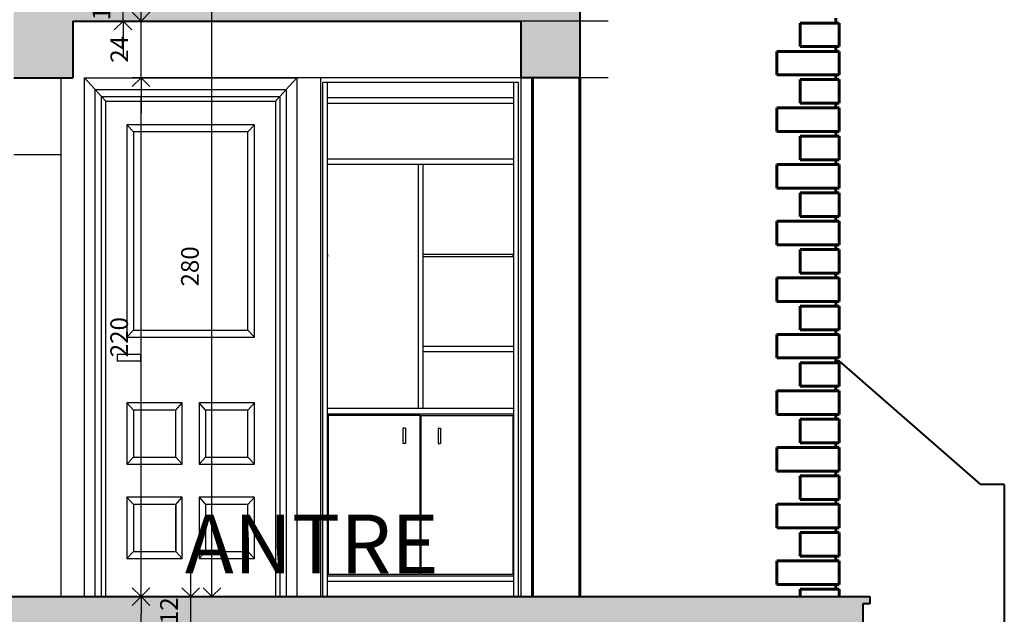
# Model space of a CAD drawing. Extents: x 515 to 17297, y 675 to 3505.
# Drawn here: x 8729 to 9146, y 1577 to 1829 of the extents above; entities that cross this region are included whole.
import ezdxf
from ezdxf.enums import TextEntityAlignment as Align

# ---------------------------------------------------------------- set-up
doc = ezdxf.new("R2010")
doc.units = 0
doc.header["$LTSCALE"] = 0.25
doc.header["$MEASUREMENT"] = 0
doc.layers.get('0').update_dxf_attribs({"linetype": 'CONTINUOUS'})
doc.layers.get('DEFPOINTS').update_dxf_attribs({"linetype": 'CONTINUOUS'})
for name, color, linetype, lineweight in [('cizimokulu.com', 9, 'CONTINUOUS', 13), ('DOG', 3, 'CONTINUOUS', 30), ('DUVAR', 6, 'CONTINUOUS', 60), ('KOLON', 4, 'CONTINUOUS', 40), ('YAZI', 6, 'CONTINUOUS', 60), ('ÖLÇÜ', 3, 'CONTINUOUS', 30)]:
    doc.layers.add(name, color=color, linetype=linetype, lineweight=lineweight)
doc.styles.get("Standard").update_dxf_attribs({"font": 'arial.ttf'})
doc.styles.add('STYLE2', font='arial.ttf')
doc.dimstyles.new('ISO-25', dxfattribs={"dimscale": 3, "dimtxt": 0.5, "dimasz": 2.5, "dimexe": 1.25, "dimexo": 1, "dimtad": 1, "dimtxsty": 'Standard', "dimblk": 'OPEN90', "dimcen": 2.5, "dimadec": 0, "dimazin": 0, "dimtfac": 1, "dimtmove": 0, "dimatfit": 3, "dimldrblk": 'OPEN90', "dimfxl": 1, "dimarcsym": 0})
pattern_1 = [(49.99999999999999, (-283902838.2055161, -238921220.4281833), (8.965752282509419, -0.784401687282439), [0.9375000000000001, -10.3125]), (355, (-283902838.2055161, -238921220.4281833), (-1.7343916701625, 9.40240167125015), [0.7500000000000001, -8.250000000000002]), (100.4513999999999, (-283902837.4583701, -238921220.49355), (7.231367271425269, 8.61799427576192), [0.7967523750000001, -8.764276399999998]), (46.18420000000002, (-283902838.2055161, -238921217.9281833), (13.34051310782056, -2.068987679112726), [1.40625, -15.46875]), (96.63559999999998, (-283902837.0938067, -238921218.1005996), (11.68328381935879, 12.17647338625552), [1.195128599999999, -13.14641249999999]), (351.1842, (-283902838.2055161, -238921217.9281833), (11.68327431417034, 12.17648251156656), [1.125, -12.375]), (21, (-283902836.9555161, -238921218.5531833), (7.461338151480772, -5.032736133316735), [0.9375000000000001, -10.3125]), (326.0000000000001, (-283902836.9555161, -238921218.5531833), (3.041441649019772, 9.064375563085664), [0.75, -8.25]), (71.4514, (-283902836.3337381, -238921218.9725783), (10.50278285726863, 4.031631208874406), [0.7967523750000003, -8.764276400000002]), (37.50000000000001, (-283902838.2055161, -238921220.4281833), (0.1519981914661334, 4.161173172891394), [0, -8.15, 0, -8.375, 0, -8.281250000000002]), (7.499999999999999, (-283902838.2055161, -238921220.4281833), (3.288369218026858, 4.930146398529503), [0, -4.775, 0, -7.9625, 0, -3.15625]), (327.5, (-283902840.9930161, -238921220.4281833), (6.672780452155114, -0.2819358966797475), [0, -3.125, 0, -9.750000000000002, 0, -12.9375]), (317.5, (-283902842.2430161, -238921220.4281833), (7.289827116779827, 1.251312279153971), [0, -4.0625, 0, -6.475000000000001, 0, -9.1875])]

# ---------------------------------------------------------------- blocks, each defined once
blk = doc.blocks.new('_Open90')
at = {"color": 0, "linetype": 'ByBlock', "lineweight": -2}
for p, q in [((0, 0), (-1, 0)), ((-0.5, 0.5), (0, 0)), ((0, 0), (-0.5, -0.5))]:
    blk.add_line(p, q, dxfattribs=at)
blk = doc.blocks.new('*D422')
at = {"layer": 'DEFPOINTS', "color": 0, "transparency": 16777216}
for p in [(8779.988538253154, 1828.392240265385), (8981.0063820947, 1828.392240265385), (8981.0063820947, 1804.392240265385)]:
    blk.add_point(p, dxfattribs=at)
at = {"layer": 'ÖLÇÜ', "color": 0, "lineweight": -2, "transparency": 16777216}
for p, q in [((8779.988538253154, 1835.892240265385), (8779.988538253154, 1843.392240265385)), ((8978.0063820947, 1828.392240265385), (8776.238538253154, 1828.392240265385)), ((8779.988538253154, 1804.392240265385), (8779.988538253154, 1828.392240265385)), ((8978.0063820947, 1804.392240265385), (8776.238538253154, 1804.392240265385)), ((8779.988538253154, 1796.892240265385), (8779.988538253154, 1789.392240265385))]:
    blk.add_line(p, q, dxfattribs=at)
at = {"layer": 'ÖLÇÜ', "color": 0, "lineweight": -2, "transparency": 16777216, "xscale": 7.5, "yscale": 7.5, "zscale": 7.5}
for p, rotation in [((8779.988538253154, 1828.392240265385), 270), ((8779.988538253154, 1804.392240265385), 90)]:
    blk.add_blockref('_Open90', p, dxfattribs=dict(at, rotation=rotation))
at = {"layer": 'ÖLÇÜ', "color": 0, "transparency": 16777216, "insert": (8771.72319036775, 1816.392240265382), "char_height": 7.5, "attachment_point": 5, "rotation": 90}
blk.add_mtext('24', dxfattribs=at)
blk = doc.blocks.new('*D423')
at = {"layer": 'DEFPOINTS', "color": 0, "transparency": 16777216}
for p in [(8772.369812952356, 1840.39224032499), (8866.006381915886, 1840.39224032499), (8981.0063820947, 1828.392240265385)]:
    blk.add_point(p, dxfattribs=at)
at = {"layer": 'ÖLÇÜ', "color": 0, "lineweight": -2, "transparency": 16777216}
for p, q in [((8772.369812952356, 1847.89224032499), (8772.369812952356, 1855.39224032499)), ((8863.006381915886, 1840.39224032499), (8768.619812952356, 1840.39224032499)), ((8772.369812952356, 1828.392240265385), (8772.369812952356, 1840.39224032499)), ((8978.0063820947, 1828.392240265385), (8768.619812952356, 1828.392240265385)), ((8772.369812952356, 1820.892240265385), (8772.369812952356, 1813.392240265385))]:
    blk.add_line(p, q, dxfattribs=at)
at = {"layer": 'ÖLÇÜ', "color": 0, "lineweight": -2, "transparency": 16777216, "xscale": 7.5, "yscale": 7.5, "zscale": 7.5}
for p, rotation in [((8772.369812952356, 1840.39224032499), 270), ((8772.369812952356, 1828.392240265385), 90)]:
    blk.add_blockref('_Open90', p, dxfattribs=dict(at, rotation=rotation))
at = {"layer": 'ÖLÇÜ', "color": 0, "transparency": 16777216, "insert": (8764.104465066952, 1834.392240295185), "char_height": 7.5, "attachment_point": 5, "rotation": 90}
blk.add_mtext('12', dxfattribs=at)
blk = doc.blocks.new('*D413')
at = {"layer": 'DEFPOINTS', "color": 0, "transparency": 16777216}
for p in [(8779.988538253154, 1804.392240265385), (8981.0063820947, 1804.392240265385), (8866.006381915886, 1584.392240414397)]:
    blk.add_point(p, dxfattribs=at)
at = {"layer": 'ÖLÇÜ', "color": 0, "lineweight": -2, "transparency": 16777216}
for p, q in [((8978.0063820947, 1804.392240265385), (8776.238538253154, 1804.392240265385)), ((8779.988538253154, 1591.892240414397), (8779.988538253154, 1796.892240265385)), ((8863.006381915886, 1584.392240414397), (8776.238538253154, 1584.392240414397))]:
    blk.add_line(p, q, dxfattribs=at)
at = {"layer": 'ÖLÇÜ', "color": 0, "lineweight": -2, "transparency": 16777216, "xscale": 7.5, "yscale": 7.5, "zscale": 7.5}
for p, rotation in [((8779.988538253154, 1804.392240265385), 90), ((8779.988538253154, 1584.392240414397), 270)]:
    blk.add_blockref('_Open90', p, dxfattribs=dict(at, rotation=rotation))
at = {"layer": 'ÖLÇÜ', "color": 0, "transparency": 16777216, "insert": (8771.65924084524, 1694.392240339888), "char_height": 7.5, "attachment_point": 5, "rotation": 90}
blk.add_mtext('220', dxfattribs=at)
blk = doc.blocks.new('*D414')
at = {"layer": 'DEFPOINTS', "color": 0, "transparency": 16777216}
for p in [(8809.988538253154, 1864.392240414397), (8981.006382035095, 1864.392240414397), (8981.006382154304, 1584.392240414397)]:
    blk.add_point(p, dxfattribs=at)
at = {"layer": 'ÖLÇÜ', "color": 0, "lineweight": -2, "transparency": 16777216}
for p, q in [((8978.006382035095, 1864.392240414397), (8806.238538253154, 1864.392240414397)), ((8809.988538253154, 1591.892240414397), (8809.988538253154, 1856.892240414397)), ((8978.006382154304, 1584.392240414397), (8806.238538253154, 1584.392240414397))]:
    blk.add_line(p, q, dxfattribs=at)
at = {"layer": 'ÖLÇÜ', "color": 0, "lineweight": -2, "transparency": 16777216, "xscale": 7.5, "yscale": 7.5, "zscale": 7.5}
for p, rotation in [((8809.988538253154, 1864.392240414397), 90), ((8809.988538253154, 1584.392240414397), 270)]:
    blk.add_blockref('_Open90', p, dxfattribs=dict(at, rotation=rotation))
at = {"layer": 'ÖLÇÜ', "color": 0, "transparency": 16777216, "insert": (8801.65924084524, 1724.392240414394), "char_height": 7.5, "attachment_point": 5, "rotation": 90}
blk.add_mtext('280', dxfattribs=at)
blk = doc.blocks.new('*D447')
at = {"layer": 'DEFPOINTS', "color": 0, "transparency": 16777216}
for p in [(8801.061251150446, 1584.392240384595), (8941.006382035095, 1584.392240384595), (8941.006381617863, 1572.392240235583)]:
    blk.add_point(p, dxfattribs=at)
at = {"layer": 'ÖLÇÜ', "color": 0, "lineweight": -2, "transparency": 16777216}
for p, q in [((8801.061251150446, 1591.892240384595), (8801.061251150446, 1599.392240384595)), ((8938.006382035095, 1584.392240384595), (8797.311251150446, 1584.392240384595)), ((8801.061251150446, 1572.392240235583), (8801.061251150446, 1584.392240384595)), ((8938.006381617863, 1572.392240235583), (8797.311251150446, 1572.392240235583)), ((8801.061251150446, 1564.892240235583), (8801.061251150446, 1557.392240235583))]:
    blk.add_line(p, q, dxfattribs=at)
at = {"layer": 'ÖLÇÜ', "color": 0, "lineweight": -2, "transparency": 16777216, "xscale": 7.5, "yscale": 7.5, "zscale": 7.5}
for p, rotation in [((8801.061251150446, 1584.392240384595), 270), ((8801.061251150446, 1572.392240235583), 90)]:
    blk.add_blockref('_Open90', p, dxfattribs=dict(at, rotation=rotation))
at = {"layer": 'ÖLÇÜ', "color": 0, "transparency": 16777216, "insert": (8792.795903265041, 1578.392240310086), "char_height": 7.5, "attachment_point": 5, "rotation": 90}
blk.add_mtext('12', dxfattribs=at)
blk = doc.blocks.new('*D448')
at = {"layer": 'DEFPOINTS', "color": 0, "transparency": 16777216}
for p in [(8779.988538253154, 1584.392240384595), (8946.006381617863, 1584.392240384595), (8946.006381617863, 1322.392240354792)]:
    blk.add_point(p, dxfattribs=at)
at = {"layer": 'ÖLÇÜ', "color": 0, "lineweight": -2, "transparency": 16777216}
for p, q in [((8943.006381617863, 1584.392240384595), (8776.238538253154, 1584.392240384595)), ((8779.988538253154, 1329.892240354792), (8779.988538253154, 1576.892240384595)), ((8943.006381617863, 1322.392240354792), (8776.238538253154, 1322.392240354792))]:
    blk.add_line(p, q, dxfattribs=at)
at = {"layer": 'ÖLÇÜ', "color": 0, "lineweight": -2, "transparency": 16777216, "xscale": 7.5, "yscale": 7.5, "zscale": 7.5}
for p, rotation in [((8779.988538253154, 1584.392240384595), 90), ((8779.988538253154, 1322.392240354792), 270)]:
    blk.add_blockref('_Open90', p, dxfattribs=dict(at, rotation=rotation))
at = {"layer": 'ÖLÇÜ', "color": 0, "transparency": 16777216, "insert": (8771.65924084524, 1453.39224036969), "char_height": 7.5, "attachment_point": 5, "rotation": 90}
blk.add_mtext('262', dxfattribs=at)

msp = doc.modelspace()

# ---------------------------------------------------------------- hatches: boundary and pattern name
at = {"layer": 'cizimokulu.com'}
h = msp.add_hatch(dxfattribs=at)
h.set_pattern_fill('AR-CONC', color=256, scale=1.25, style=0)
h.set_pattern_definition(pattern_1)
h.paths.add_polyline_path([(8966.006381439045, 1852.392240354791), (9006.006381975487, 1852.392240354791), (9006.006382094696, 1864.392240354791), (8941.006381617859, 1864.392240354791), (8941.006381617859, 1840.392240384594), (8751.006381796673, 1840.392240384594), (8751.006381856278, 1864.392240414396), (8576.006381915882, 1864.392240414396), (8576.006381975487, 1852.392240295187), (8726.006381856278, 1852.392240295187), (8726.006381737068, 1804.392240295187), (8751.006381737068, 1804.392240265384), (8751.006381737068, 1828.392240265384), (8941.006381617859, 1828.392240265384), (8941.006381617859, 1804.39224020578), (8966.006381558254, 1804.39224020578)])
h.paths.add_polyline_path([(8762.994812952355, 1824.570811728016), (8762.994812952355, 1844.213668862358), (8781.744812952355, 1844.213668862358), (8781.744812952355, 1824.570811728016)], flags=25)
h = msp.add_hatch(dxfattribs=at)
h.set_pattern_fill('AR-CONC', color=256, scale=1.25, style=0)
h.set_pattern_definition(pattern_1)
h.paths.add_polyline_path([(8966.006381558254, 1572.392240324989), (9074.006381558254, 1572.392240265384), (9074.006381558254, 1523.513861754909), (9136.006381617859, 1531.892240474001), (9136.00638149865, 1546.392240384594), (9139.006381558254, 1546.392240384594), (9139.006381558254, 1549.392240414396), (9136.006381558254, 1549.392240414396), (9111.006381558254, 1549.392240414396), (9111.006381558254, 1563.892240414396), (9114.006381439045, 1563.892240414396), (9114.00638149865, 1566.892240384594), (9111.00638149865, 1566.892240384594), (9086.00638149865, 1566.892240384594), (9086.00638149865, 1581.392240295187), (9089.00638149865, 1581.392240384594), (9089.00638149865, 1584.392240324989), (9086.00638149865, 1584.392240384594), (8751.006381796673, 1584.392240324989), (8576.006381915882, 1584.392240324989), (8576.006381915882, 1572.392240265384), (8726.006381856278, 1572.392240354791), (8726.006381737068, 1524.392240354791), (8751.006381737068, 1524.392240265384), (8751.006381796673, 1572.392240354791), (8941.006381677464, 1572.392240265384), (8941.006381558254, 1524.392240324989), (8966.006381558254, 1524.392240354791)])
h.paths.add_polyline_path([(8791.686251150444, 1568.57081178762), (8791.686251150444, 1588.213668921962), (8810.436251150444, 1588.213668921962), (8810.436251150444, 1568.57081178762)], flags=9)

# ---------------------------------------------------------------- linework, layer by layer
at = {"layer": 'DOG'}
for p, q in [((8746.006381796673, 1804.392240295187), (8746.006381796673, 1584.392240384594)), ((8756.006382035092, 1584.392240175977), (8756.006382035092, 1804.39224020578)), ((8756.006382035092, 1804.39224020578), (8760.506382035092, 1799.392240175977)), ((8756.006382035092, 1804.39224020578), (8846.006382035092, 1804.39224020578)), ((8841.506382035092, 1799.392240175977), (8846.006382035092, 1804.39224020578)), ((8846.006382035092, 1804.39224020578), (8846.006382035092, 1584.392240175977)), ((8856.006382035092, 1804.39224020578), (8856.006382035092, 1584.392240384594)), ((8941.006381975487, 1804.392240146175), (8856.006382035092, 1804.39224020578)), ((8941.006381975487, 1804.392240146175), (8941.006382035092, 1584.392240384594)), ((8940.006382035092, 1802.392240384594), (8857.006382035092, 1802.392240384594)), ((8857.006382035092, 1584.392240384594), (8857.006382035092, 1802.392240384594)), ((8858.987282024696, 1584.392240384594), (8858.987282024696, 1802.392240384594)), ((8938.025481985882, 1584.392240384594), (8938.025481985882, 1802.392240384594)), ((8940.006382035092, 1584.392240384594), (8940.006382035092, 1802.392240384594)), ((8760.506382035092, 1799.392240175977), (8763.20638202317, 1796.39224020578)), ((8760.506382035092, 1584.392240175977), (8760.506382035092, 1799.392240175977)), ((8760.506382035092, 1799.392240175977), (8841.506382035092, 1799.392240175977)), ((8765.006382035092, 1794.39224020578), (8763.20638202317, 1796.39224020578)), ((8763.20638202317, 1584.392240175977), (8763.20638202317, 1796.39224020578)), ((8763.20638202317, 1796.39224020578), (8838.806382047012, 1796.39224020578)), ((8838.806382047012, 1796.39224020578), (8837.006381975487, 1794.39224020578)), ((8838.806382047012, 1796.39224020578), (8841.506382035092, 1799.392240175977)), ((8838.806382047012, 1796.39224020578), (8838.806382047012, 1584.392240175977)), ((8841.506382035092, 1799.392240175977), (8841.506382035092, 1584.392240175977)), ((8938.025481985882, 1795.839140394703), (8858.987282024696, 1795.839140394703)), ((8765.006382035092, 1584.392240175977), (8765.006382035092, 1794.39224020578)), ((8765.006382035092, 1794.39224020578), (8837.006381975487, 1794.39224020578)), ((8837.006381975487, 1794.39224020578), (8837.006381975487, 1584.392240175977)), ((8858.987282024696, 1793.654740372673), (8938.025481985882, 1793.654740372673)), ((8828.007282065228, 1784.393240192905), (8774.005482004955, 1784.393240192905)), ((8774.005482004955, 1784.393240192905), (8776.705481993034, 1781.393240163103)), ((8774.005482004955, 1784.393240192905), (8774.005482004955, 1694.391240188852)), ((8825.307282017544, 1781.393240163103), (8828.007282065228, 1784.393240192905)), ((8828.007282065228, 1694.391240188852), (8828.007282065228, 1784.393240192905)), ((8825.307282017544, 1781.393240163103), (8776.705481993034, 1781.393240163103)), ((8776.705481993034, 1781.393240163103), (8776.705481993034, 1697.39124015905)), ((8825.307282017544, 1697.39124015905), (8825.307282017544, 1781.393240163103)), ((8726.006381796673, 1771.817340293899), (8746.006381796673, 1771.817340293899)), ((8938.025481985882, 1769.903540382162), (8858.987282024696, 1769.903540382162)), ((8858.987282024696, 1767.719240346923), (8938.025481985882, 1767.719240346923)), ((8897.506381975487, 1767.719240346923), (8897.506381975487, 1664.121740380302)), ((8899.506381975487, 1767.719240346923), (8899.506381975487, 1664.121740380302)), ((8859.062982009724, 1729.633940378204), (8859.062982009724, 1728.541840383783)), ((8899.506381975487, 1729.633940378204), (8937.780382024124, 1729.633940378204)), ((8899.506381975487, 1728.541840383783), (8937.780382024124, 1728.541840383783)), ((8937.780382024124, 1728.541840383783), (8937.780382024124, 1729.633940378204)), ((8776.705481993034, 1697.39124015905), (8774.005482004955, 1694.391240188852)), ((8776.705481993034, 1697.39124015905), (8825.307282017544, 1697.39124015905)), ((8825.307282017544, 1697.39124015905), (8828.007282065228, 1694.391240188852)), ((8774.005482004955, 1694.391240188852), (8828.007282065228, 1694.391240188852)), ((8769.879982041195, 1687.077140161768), (8769.879982041195, 1684.255240181461)), ((8779.902882026508, 1687.077140161768), (8769.879982041195, 1687.077140161768)), ((8779.902882026508, 1684.255240181461), (8779.902882026508, 1687.077140161768)), ((8938.025481985882, 1690.465140352026), (8899.506381975487, 1690.465140292421)), ((8899.506381975487, 1688.280840376392), (8938.025481985882, 1688.280840376392)), ((8779.902882026508, 1684.255240181461), (8769.879982041195, 1684.255240181461)), ((8797.407282041386, 1666.494640210643), (8774.007282065228, 1666.494640210643)), ((8774.007282065228, 1666.494640210643), (8774.007282065228, 1640.494640180841)), ((8776.707282053307, 1663.494640180841), (8774.007282065228, 1666.494640210643)), ((8794.707282053307, 1663.494640180841), (8797.407282041386, 1666.494640210643)), ((8797.407282041386, 1640.494640180841), (8797.407282041386, 1666.494640210643)), ((8828.007282065228, 1666.494640210643), (8804.607282029465, 1666.494640210643)), ((8804.607282029465, 1666.494640210643), (8804.607282029465, 1640.494640180841)), ((8807.307282017544, 1663.494640180841), (8804.607282029465, 1666.494640210643)), ((8828.007282065228, 1666.494640210643), (8825.307282017544, 1663.494640180841)), ((8828.007282065228, 1640.494640180841), (8828.007282065228, 1666.494640210643)), ((8794.707282053307, 1663.494640180841), (8776.707282053307, 1663.494640180841)), ((8776.707282053307, 1663.494640180841), (8776.707282053307, 1643.494640210643)), ((8794.70548205264, 1643.494640210643), (8794.70548205264, 1663.494640180841)), ((8794.707282053307, 1643.494640210643), (8794.707282053307, 1663.494640180841)), ((8825.307282017544, 1663.494640180841), (8807.307282017544, 1663.494640180841)), ((8807.307282017544, 1663.494640180841), (8807.307282017544, 1643.494640210643)), ((8825.307282017544, 1643.494640210643), (8825.307282017544, 1663.494640180841)), ((8938.025481985882, 1664.121740380302), (8858.987282024696, 1664.121740380302)), ((8858.987282024696, 1661.937340358272), (8938.025481985882, 1661.937340358272)), ((8859.333981977776, 1661.172840395942), (8859.333981977776, 1593.894240358844)), ((8898.30828200467, 1661.172840395942), (8859.333981977776, 1661.172840395942)), ((8898.30828200467, 1593.894240358844), (8898.30828200467, 1661.172840395942)), ((8898.704482005909, 1593.894240358844), (8898.704482005909, 1661.172840395942)), ((8898.704482005909, 1661.172840395942), (8937.678781973198, 1661.172840395942)), ((8937.678781973198, 1661.172840395942), (8937.678781973198, 1593.894240358844)), ((8891.149481998757, 1649.263640353456), (8891.149481998757, 1655.81674037315)), ((8892.139982031658, 1655.81674037315), (8891.149481998757, 1655.81674037315)), ((8892.139982031658, 1655.81674037315), (8892.139982031658, 1649.263640353456)), ((8905.96938197501, 1655.81674037315), (8906.959781991318, 1655.81674037315)), ((8905.96938197501, 1655.81674037315), (8905.96938197501, 1649.263640353456)), ((8906.959781991318, 1655.81674037315), (8906.959781991318, 1649.263640353456)), ((8892.139982031658, 1649.263640353456), (8891.149481998757, 1649.263640353456)), ((8905.96938197501, 1649.263640353456), (8906.959781991318, 1649.263640353456)), ((8776.707282053307, 1643.494640210643), (8774.007282065228, 1640.494640180841)), ((8776.707282053307, 1643.494640210643), (8794.707282053307, 1643.494640210643)), ((8794.707282053307, 1643.494640210643), (8797.407282041386, 1640.494640180841)), ((8807.307282017544, 1643.494640210643), (8804.607282029465, 1640.494640180841)), ((8807.307282017544, 1643.494640210643), (8825.307282017544, 1643.494640210643)), ((8828.007282065228, 1640.494640180841), (8825.307282017544, 1643.494640210643)), ((8774.007282065228, 1640.494640180841), (8797.407282041386, 1640.494640180841)), ((8804.607282029465, 1640.494640180841), (8828.007282065228, 1640.494640180841)), ((8797.407282041386, 1626.494640180841), (8774.007282065228, 1626.494640180841)), ((8774.007282065228, 1626.494640180841), (8776.707282053307, 1623.494640180841)), ((8774.007282065228, 1626.494640180841), (8774.007282065228, 1600.494640180841)), ((8794.707282053307, 1623.494640180841), (8797.407282041386, 1626.494640180841)), ((8797.407282041386, 1600.494640180841), (8797.407282041386, 1626.494640180841)), ((8828.007282065228, 1626.494640180841), (8804.607282029465, 1626.494640180841)), ((8804.607282029465, 1626.494640180841), (8807.307282017544, 1623.494640180841)), ((8804.607282029465, 1626.494640180841), (8804.607282029465, 1600.494640180841)), ((8828.007282065228, 1626.494640180841), (8825.307282017544, 1623.494640180841)), ((8828.007282065228, 1600.494640180841), (8828.007282065228, 1626.494640180841)), ((8794.707282053307, 1623.494640180841), (8776.707282053307, 1623.494640180841)), ((8776.707282053307, 1623.494640180841), (8776.707282053307, 1603.494640180841)), ((8794.70548205264, 1623.494640180841), (8794.70548205264, 1603.494640180841)), ((8794.707282053307, 1603.494640180841), (8794.707282053307, 1623.494640180841)), ((8825.307282017544, 1623.494640180841), (8807.307282017544, 1623.494640180841)), ((8807.307282017544, 1623.494640180841), (8807.307282017544, 1603.494640180841)), ((8825.307282017544, 1603.494640180841), (8825.307282017544, 1623.494640180841)), ((8774.007282065228, 1600.494640180841), (8776.707282053307, 1603.494640180841)), ((8776.707282053307, 1603.494640180841), (8794.707282053307, 1603.494640180841)), ((8797.407282041386, 1600.494640180841), (8794.707282053307, 1603.494640180841)), ((8804.607282029465, 1600.494640180841), (8807.307282017544, 1603.494640180841)), ((8807.307282017544, 1603.494640180841), (8825.307282017544, 1603.494640180841)), ((8828.007282065228, 1600.494640180841), (8825.307282017544, 1603.494640180841)), ((8774.007282065228, 1600.494640180841), (8797.407282041386, 1600.494640180841)), ((8804.607282029465, 1600.494640180841), (8828.007282065228, 1600.494640180841)), ((8938.025481985882, 1593.129740396515), (8858.987282024696, 1593.129740396515)), ((8858.987282024696, 1590.945340374485), (8938.025481985882, 1590.945340374485)), ((8859.333981977776, 1593.894240358844), (8898.30828200467, 1593.894240358844)), ((8898.704482005909, 1593.894240358844), (8937.678781973198, 1593.894240358844)), ((8756.006382035092, 1584.392240175977), (8846.006382035092, 1584.392240175977))]:
    msp.add_line(p, q, dxfattribs=at)
at = {"layer": 'DUVAR', "color": 4}
for p, q in [((9074.506376193836, 1829.565316865221), (9074.506376134232, 1827.565316865221)), ((9076.006376193836, 1827.565316805616), (9059.506376134232, 1827.565316805616)), ((9059.506376193836, 1817.565316805616), (9059.506376134232, 1827.565316805616)), ((9076.006376134232, 1817.565316805616), (9076.006376193836, 1827.565316805616)), ((9076.006376134232, 1817.565316805616), (9059.506376193836, 1817.565316805616)), ((9074.506376134232, 1817.565316805616), (9074.506376074627, 1815.565316805616)), ((9049.506376253441, 1815.565316805616), (9049.506376193836, 1805.565316805616)), ((9076.006376193836, 1815.565316805616), (9049.506376253441, 1815.565316805616)), ((9076.006376193836, 1815.565316805616), (9076.006376253441, 1805.565316805616)), ((9076.006376253441, 1805.565316805616), (9049.506376193836, 1805.565316805616)), ((9074.506376193836, 1805.565316805616), (9074.506376134232, 1803.565316805616)), ((9059.506376193836, 1793.565316746011), (9059.506376134232, 1803.565316746011)), ((9076.006376193836, 1803.565316746011), (9059.506376134232, 1803.565316746011)), ((9076.006376134232, 1793.565316746011), (9076.006376193836, 1803.565316746011)), ((9049.506376253441, 1791.565316746011), (9049.506376193836, 1781.565316716209)), ((9076.006376193836, 1791.565316746011), (9049.506376253441, 1791.565316746011)), ((9076.006376134232, 1793.565316746011), (9059.506376193836, 1793.565316746011)), ((9074.506376134232, 1793.565316746011), (9074.506376074627, 1791.565316746011)), ((9076.006376193836, 1791.565316746011), (9076.006376253441, 1781.565316716209)), ((9076.006376253441, 1781.565316716209), (9049.506376193836, 1781.565316716209)), ((9059.506376193836, 1769.565316656604), (9059.506376134232, 1779.565316686407)), ((9076.006376193836, 1779.565316686407), (9059.506376134232, 1779.565316686407)), ((9074.506376193836, 1781.565316716209), (9074.506376134232, 1779.565316716209)), ((9076.006376134232, 1769.565316656604), (9076.006376193836, 1779.565316686407)), ((9049.506376253441, 1767.565316656604), (9049.506376193836, 1757.565316656604)), ((9076.006376193836, 1767.565316656604), (9049.506376253441, 1767.565316656604)), ((9076.006376134232, 1769.565316656604), (9059.506376193836, 1769.565316656604)), ((9074.506376134232, 1769.565316656604), (9074.506376074627, 1767.565316656604)), ((9076.006376193836, 1767.565316656604), (9076.006376253441, 1757.565316656604)), ((9076.006376253441, 1757.565316656604), (9049.506376193836, 1757.565316656604)), ((9059.506376193836, 1745.565316597), (9059.506376134232, 1755.565316597)), ((9076.006376193836, 1755.565316597), (9059.506376134232, 1755.565316597)), ((9074.506376074627, 1757.565316656604), (9074.506376015022, 1755.565316597)), ((9076.006376134232, 1745.565316597), (9076.006376193836, 1755.565316597)), ((9076.006376134232, 1745.565316597), (9059.506376193836, 1745.565316597)), ((9074.506376015022, 1745.565316597), (9074.506376074627, 1743.565316567197)), ((9076.006376193836, 1743.565316597), (9049.506376253441, 1743.565316597)), ((9049.506376253441, 1743.565316597), (9049.506376193836, 1733.565316597)), ((9076.006376193836, 1743.565316597), (9076.006376253441, 1733.565316597)), ((9076.006376253441, 1733.565316597), (9049.506376193836, 1733.565316597)), ((9074.506376015022, 1733.565316537395), (9074.506376015022, 1731.565316537395)), ((9076.006376193836, 1731.565316537395), (9059.506376134232, 1731.565316537395)), ((9059.506376193836, 1721.565316537395), (9059.506376134232, 1731.565316537395)), ((9076.006376134232, 1721.565316537395), (9076.006376193836, 1731.565316537395)), ((9076.006376134232, 1721.565316537395), (9059.506376193836, 1721.565316537395)), ((9074.506376015022, 1721.565316537395), (9074.506375955418, 1719.565316537395)), ((9049.506376253441, 1719.565316537395), (9049.506376193836, 1709.565316537395)), ((9076.006376193836, 1719.565316537395), (9049.506376253441, 1719.565316537395)), ((9076.006376193836, 1719.565316537395), (9076.006376253441, 1709.565316537395)), ((9076.006376253441, 1709.565316537395), (9049.506376193836, 1709.565316537395)), ((9074.506376015022, 1709.565316537395), (9074.506376015022, 1707.565316418186)), ((9059.506376193836, 1697.56531647779), (9059.506376134232, 1707.56531647779)), ((9076.006376193836, 1707.56531647779), (9059.506376134232, 1707.56531647779)), ((9076.006376134232, 1697.56531647779), (9076.006376193836, 1707.56531647779)), ((9049.506376253441, 1695.56531647779), (9049.506376193836, 1685.565316447988)), ((9076.006376193836, 1695.56531647779), (9049.506376253441, 1695.56531647779)), ((9076.006376134232, 1697.56531647779), (9059.506376193836, 1697.56531647779)), ((9074.506376015022, 1697.565316418186), (9074.506376015022, 1695.565316418186)), ((9076.006376193836, 1695.56531647779), (9076.006376253441, 1685.565316447988)), ((9076.006376253441, 1685.565316447988), (9049.506376193836, 1685.565316447988)), ((9059.506376193836, 1673.565316388384), (9059.506376134232, 1683.565316418186)), ((9076.006376193836, 1683.565316418186), (9059.506376134232, 1683.565316418186)), ((9074.506376074627, 1685.565316447988), (9074.506376074627, 1683.565316447988)), ((9076.006376134232, 1673.565316388384), (9076.006376193836, 1683.565316418186)), ((9049.506376253441, 1671.565316388384), (9049.506376193836, 1661.565316388384)), ((9076.006376193836, 1671.565316388384), (9049.506376253441, 1671.565316388384)), ((9076.006376134232, 1673.565316388384), (9059.506376193836, 1673.565316388384)), ((9074.506376074627, 1673.565316358581), (9074.506376134232, 1671.565316388384)), ((9076.006376193836, 1671.565316388384), (9076.006376253441, 1661.565316388384)), ((9076.006376253441, 1661.565316388384), (9049.506376193836, 1661.565316388384)), ((9059.506376193836, 1649.565316328779), (9059.506376134232, 1659.565316328779)), ((9076.006376193836, 1659.565316328779), (9059.506376134232, 1659.565316328779)), ((9074.506376193836, 1661.565316388384), (9074.506376134232, 1659.565316388384)), ((9076.006376134232, 1649.565316328779), (9076.006376193836, 1659.565316328779)), ((9076.006376134232, 1649.565316328779), (9059.506376193836, 1649.565316328779)), ((9074.506376193836, 1649.565316328779), (9074.506376134232, 1647.565316358581)), ((9076.006376193836, 1647.565316328779), (9049.506376253441, 1647.565316328779)), ((9049.506376253441, 1647.565316328779), (9049.506376193836, 1637.565316328779)), ((9076.006376193836, 1647.565316328779), (9076.006376253441, 1637.565316328779)), ((9076.006376253441, 1637.565316328779), (9049.506376193836, 1637.565316328779)), ((9074.506376193836, 1637.565316328779), (9074.506376253441, 1635.565316269174)), ((9076.006376193836, 1635.565316269174), (9059.506376134232, 1635.565316269174)), ((9059.506376193836, 1625.565316269174), (9059.506376134232, 1635.565316269174)), ((9076.006376134232, 1625.565316269174), (9076.006376193836, 1635.565316269174)), ((9076.006376134232, 1625.565316269174), (9059.506376193836, 1625.565316269174)), ((9074.506376193836, 1625.565316269174), (9074.506376253441, 1623.565316269174)), ((9049.506376253441, 1623.565316269174), (9049.506376193836, 1613.565316239372)), ((9076.006376193836, 1623.565316269174), (9049.506376253441, 1623.565316269174)), ((9076.006376193836, 1623.565316269174), (9076.006376253441, 1613.565316239372)), ((9076.006376253441, 1613.565316239372), (9049.506376193836, 1613.565316239372)), ((9059.506376193836, 1601.565316179767), (9059.506376134232, 1611.56531620957)), ((9076.006376193836, 1611.56531620957), (9059.506376134232, 1611.56531620957)), ((9074.506376134232, 1613.591076353565), (9074.506376134232, 1611.565316149965)), ((9076.006376134232, 1601.565316179767), (9076.006376193836, 1611.56531620957)), ((9049.506376253441, 1599.565316179767), (9049.506376193836, 1589.565316179767)), ((9076.006376193836, 1599.565316179767), (9049.506376253441, 1599.565316179767)), ((9076.006376134232, 1601.565316179767), (9059.506376193836, 1601.565316179767)), ((9074.506376134232, 1601.565316179767), (9074.506376074627, 1599.565316179767)), ((9076.006376193836, 1599.565316179767), (9076.006376253441, 1589.565316179767)), ((9076.006376253441, 1589.565316179767), (9049.506376193836, 1589.565316179767)), ((9059.506376193836, 1584.392240414396), (9059.506376134232, 1587.565316120163)), ((9076.006376193836, 1587.565316120163), (9059.506376134232, 1587.565316120163)), ((9074.506376193836, 1589.565316179767), (9074.506376134232, 1587.565316179767)), ((9076.006376193836, 1584.392240414396), (9076.006376193836, 1587.565316120163))]:
    msp.add_line(p, q, dxfattribs=at)
at = {"layer": 'DUVAR'}
for p, q in [((8946.006381558254, 1804.392240295187), (8946.006381617859, 1584.392240414396)), ((8966.006381617859, 1804.392240295187), (8966.006381617859, 1584.392240414396))]:
    msp.add_line(p, q, dxfattribs=at)
at = {"layer": 'KOLON'}
for p, q in [((8966.00638137944, 1852.392240354791), (8966.006381558254, 1804.392240265384)), ((8751.006381737068, 1828.392240324989), (8751.006381737068, 1804.392240295187)), ((8751.006381737068, 1828.392240324989), (8941.006381558254, 1828.392240265384)), ((8941.006381617859, 1828.392240235582), (8941.006381558254, 1804.39224020578)), ((8726.006381737068, 1804.392240295187), (8751.006381737068, 1804.392240265384)), ((8966.006381558254, 1804.392240265384), (8941.006381558254, 1804.39224020578)), ((9074.506376074627, 1684.392240384594), (9076.006376134232, 1684.392240384594)), ((9136.006381260231, 1631.892240474001), (9076.006376134232, 1684.392240384594)), ((9146.006381319836, 1631.892240474001), (9136.006381260231, 1631.892240474001)), ((9146.006381319836, 1631.892240474001), (9146.006381558254, 1533.243591824546)), ((7896.006381737068, 1584.392240384594), (8751.006381796673, 1584.392240384594)), ((8751.006381796673, 1584.392240324989), (9086.00638149865, 1584.392240384594)), ((9086.00638149865, 1584.392240384594), (9089.00638149865, 1584.392240384594)), ((9089.00638149865, 1584.392240384594), (9089.00638149865, 1581.392240384594)), ((9086.00638149865, 1581.392240295187), (9086.00638149865, 1566.892240384594)), ((9089.00638149865, 1581.392240384594), (9086.00638149865, 1581.392240295187))]:
    msp.add_line(p, q, dxfattribs=at)
at = {"layer": 'ÖLÇÜ'}
msp.add_line((8764.98853825219, 1804.392240265384), (8794.98853825219, 1804.392240265384), dxfattribs=at)

# ---------------------------------------------------------------- texts
at = {"layer": 'YAZI', "color": 6, "style": 'STYLE2'}
msp.add_text('ANTRE', height=25, dxfattribs=at).set_placement((8852.350030230358, 1603.462802568451), align=Align.MIDDLE)

# ---------------------------------------------------------------- dimensions: what is measured, and where the dimension line sits
at = {"layer": 'ÖLÇÜ'}
for base, p1, p2, picture, middle in [((8809.988538253154, 1864.392240414397), (8981.0063821543, 1584.392240414396), (8981.006382035092, 1864.392240414396), '*D414', (8801.65924084524, 1724.392240414394)), ((8779.988538253154, 1828.392240265385), (8981.006382094696, 1804.392240265384), (8981.006382094696, 1828.392240265384), '*D422', (8771.72319036775, 1816.392240265382)), ((8779.988538253154, 1804.392240265385), (8866.006381915882, 1584.392240414396), (8981.006382094696, 1804.392240265384), '*D413', (8771.65924084524, 1694.392240339888)), ((8779.988538253154, 1584.392240384595), (8946.006381617859, 1322.392240354791), (8946.006381617859, 1584.392240384594), '*D448', (8771.65924084524, 1453.39224036969))]:
    dim = msp.add_linear_dim(base=base, p1=p1, p2=p2, angle=90, dimstyle='ISO-25', override={"dimtxt": 2.5, "dimgap": 1.5}, dxfattribs=at)
    dim.commit()
    dim.dimension.update_dxf_attribs({"geometry": picture, "text_midpoint": middle})
for base, p1, p2, picture, middle in [((8772.369812952356, 1840.39224032499), (8981.006382094696, 1828.392240265384), (8866.006381915882, 1840.392240324989), '*D423', (8772.369812952355, 1834.392240295185)), ((8801.061251150446, 1584.392240384595), (8941.006381617859, 1572.392240235582), (8941.006382035092, 1584.392240384594), '*D447', (8801.061251150444, 1578.392240310086))]:
    dim = msp.add_linear_dim(base=base, p1=p1, p2=p2, angle=90, dimstyle='ISO-25', override={"dimtxt": 2.5, "dimgap": 1.5}, dxfattribs=at)
    dim.commit()
    dim.dimension.update_dxf_attribs({"geometry": picture, "text_midpoint": middle, "dimtype": 160})

doc.saveas('drawing.dxf')
